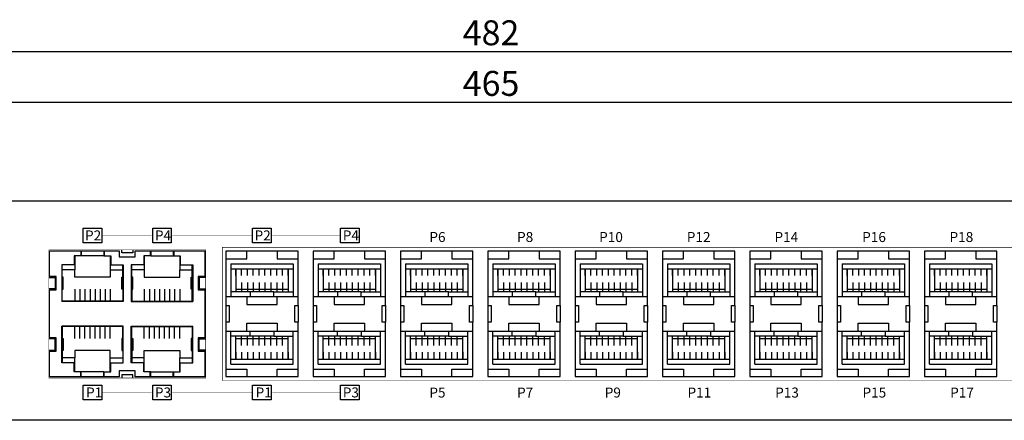
# Model space of a CAD drawing. Units: millimetres. Extents: x 144 to 907, y 107 to 732.
# Drawn here: x 418 to 615, y 153 to 233 of the extents above; entities that cross this region are included whole.
import ezdxf

# ---------------------------------------------------------------- set-up
doc = ezdxf.new("R2010")
doc.units = ezdxf.units.MM
doc.layers.add('TEXT', color=7, linetype='Continuous')
doc.layers.add('치수', color=1, linetype='Continuous')
doc.styles.get("Standard").update_dxf_attribs({"font": 'txt', "height": 5})
doc.styles.add('TEXT1', font='H2GTRM.TTF', dxfattribs={"height": 1.5})
doc.dimstyles.new('치수', dxfattribs={"dimtxt": 2.5, "dimasz": 2.5, "dimexe": 1.25, "dimexo": 0.625, "dimtad": 1, "dimdec": 1, "dimtxsty": 'Standard', "dimcen": 2.5, "dimclrd": 256, "dimclre": 256, "dimclrt": 256, "dimadec": 0, "dimazin": 0, "dimtfac": 1, "dimtmove": 0, "dimatfit": 3, "dimfxl": 0, "dimarcsym": 0})

# ---------------------------------------------------------------- blocks, each defined once
blk = doc.blocks.new('*D123')
at = {"layer": 'Defpoints', "color": 0}
for p in [(744.51, 216.45), (279.51, 193.53), (744.51, 193.53)]:
    blk.add_point(p, dxfattribs=at)
at = {"layer": '치수', "lineweight": -3}
for p, q in [((279.51, 194.16), (279.51, 217.7)), ((744.51, 194.16), (744.51, 217.7)), ((284.51, 216.45), (739.51, 216.45))]:
    blk.add_line(p, q, dxfattribs=at)
at = {"layer": '치수'}
for points in [[(284.51, 217.28), (284.51, 215.62), (279.51, 216.45)], [(739.51, 215.62), (739.51, 217.28), (744.51, 216.45)]]:
    blk.add_solid(points, dxfattribs=at)
at = {"layer": '치수', "insert": (512.01, 219.58), "char_height": 5, "attachment_point": 5}
blk.add_mtext('465', dxfattribs=at)
blk = doc.blocks.new('*D145')
at = {"layer": 'Defpoints', "color": 0}
for p in [(753.01, 226.6), (271.01, 196.66), (753.01, 196.66)]:
    blk.add_point(p, dxfattribs=at)
at = {"layer": '치수', "lineweight": -3}
for p, q in [((271.01, 197.28), (271.01, 227.85)), ((753.01, 197.28), (753.01, 227.85)), ((276.01, 226.6), (748.01, 226.6))]:
    blk.add_line(p, q, dxfattribs=at)
at = {"layer": '치수'}
for points in [[(276.01, 227.44), (276.01, 225.77), (271.01, 226.6)], [(748.01, 225.77), (748.01, 227.44), (753.01, 226.6)]]:
    blk.add_solid(points, dxfattribs=at)
at = {"layer": '치수', "insert": (512.01, 229.73), "char_height": 5, "attachment_point": 5}
blk.add_mtext('482', dxfattribs=at)

msp = doc.modelspace()

# ---------------------------------------------------------------- linework, layer by layer
for p, q in [((429.89, 185.66), (428.49, 185.66)), ((428.49, 185.66), (428.49, 183.86)), ((428.59, 185.66), (428.59, 183.86)), ((429.79, 186.66), (429.79, 185.66)), ((429.89, 186.66), (429.89, 185.66)), ((434.39, 186.66), (434.39, 185.66)), ((434.39, 185.66), (435.79, 185.66)), ((435.69, 185.66), (435.69, 183.86)), ((435.79, 185.66), (435.79, 183.86)), ((443.83, 185.66), (442.43, 185.66)), ((442.43, 185.66), (442.43, 183.86)), ((442.53, 185.66), (442.53, 183.86)), ((443.83, 186.66), (443.83, 185.66)), ((448.33, 186.66), (448.33, 185.66)), ((448.33, 185.66), (449.73, 185.66)), ((448.43, 186.66), (448.43, 185.66)), ((449.63, 185.66), (449.63, 183.86)), ((449.73, 185.66), (449.73, 183.86)), ((428.59, 183.86), (425.97, 183.86)), ((435.69, 183.86), (438.31, 183.86)), ((442.53, 183.86), (439.91, 183.86)), ((449.63, 183.86), (452.25, 183.86)), ((428.59, 164.16), (425.97, 164.16)), ((428.49, 162.36), (428.49, 164.16)), ((428.59, 162.36), (428.59, 164.16)), ((435.69, 164.16), (438.31, 164.16)), ((435.69, 162.36), (435.69, 164.16)), ((435.79, 162.36), (435.79, 164.16)), ((442.53, 164.16), (439.91, 164.16)), ((442.43, 162.36), (442.43, 164.16)), ((442.53, 162.36), (442.53, 164.16)), ((449.63, 164.16), (452.25, 164.16)), ((449.63, 162.36), (449.63, 164.16)), ((449.73, 162.36), (449.73, 164.16)), ((429.89, 162.36), (428.49, 162.36)), ((429.79, 161.36), (429.79, 162.36)), ((429.89, 161.36), (429.89, 162.36)), ((434.39, 162.36), (435.79, 162.36)), ((434.39, 161.36), (434.39, 162.36)), ((443.83, 162.36), (442.43, 162.36)), ((443.83, 161.36), (443.83, 162.36)), ((448.33, 162.36), (449.73, 162.36)), ((448.33, 161.36), (448.33, 162.36)), ((448.43, 161.36), (448.43, 162.36))]:
    msp.add_line(p, q)
at = {"linetype": 'Continuous'}
msp.add_lwpolyline([(731.61, 152.66), (292.41, 152.66), (292.41, 196.66), (731.61, 196.66)], close=True, dxfattribs=at)
for points in [[(430.27, 191.18), (434, 191.18), (434, 188.28), (430.27, 188.28)], [(444.21, 191.18), (447.94, 191.18), (447.94, 188.28), (444.21, 188.28)], [(464.24, 191.18), (467.97, 191.18), (467.97, 188.28), (464.24, 188.28)], [(481.86, 191.18), (485.59, 191.18), (485.59, 188.28), (481.86, 188.28)], [(453.35, 181.49), (453.35, 178.83), (454.66, 178.83), (454.66, 174.01), (454.66, 169.19), (453.35, 169.19), (453.35, 166.53), (454.66, 166.53), (454.66, 161.36), (440.71, 161.36), (440.71, 162.56), (437.51, 162.56), (437.51, 161.36), (423.55, 161.36), (423.55, 166.53), (424.87, 166.53), (424.87, 169.19), (423.55, 169.19), (423.55, 174.01), (423.55, 178.83), (424.87, 178.83), (424.87, 181.49), (423.55, 181.49), (423.55, 186.66), (437.51, 186.66), (437.51, 185.46), (440.71, 185.46), (440.71, 186.66), (454.66, 186.66), (454.66, 181.49)], [(458.86, 186.57), (458.86, 175.66), (459.56, 175.66), (459.56, 172.36), (458.86, 172.36), (458.86, 161.45), (473.36, 161.45), (473.36, 172.36), (472.66, 172.36), (472.66, 175.66), (473.36, 175.66), (473.36, 186.57)], [(476.36, 186.57), (476.36, 175.66), (477.06, 175.66), (477.06, 172.36), (476.36, 172.36), (476.36, 161.45), (490.86, 161.45), (490.86, 172.36), (490.16, 172.36), (490.16, 175.66), (490.86, 175.66), (490.86, 186.57)], [(493.86, 186.57), (493.86, 175.66), (494.56, 175.66), (494.56, 172.36), (493.86, 172.36), (493.86, 161.45), (508.36, 161.45), (508.36, 172.36), (507.66, 172.36), (507.66, 175.66), (508.36, 175.66), (508.36, 186.57)], [(511.36, 186.57), (511.36, 175.66), (512.06, 175.66), (512.06, 172.36), (511.36, 172.36), (511.36, 161.45), (525.86, 161.45), (525.86, 172.36), (525.16, 172.36), (525.16, 175.66), (525.86, 175.66), (525.86, 186.57)], [(528.86, 186.57), (528.86, 175.66), (529.56, 175.66), (529.56, 172.36), (528.86, 172.36), (528.86, 161.45), (543.36, 161.45), (543.36, 172.36), (542.66, 172.36), (542.66, 175.66), (543.36, 175.66), (543.36, 186.57)], [(546.36, 186.57), (546.36, 175.66), (547.06, 175.66), (547.06, 172.36), (546.36, 172.36), (546.36, 161.45), (560.86, 161.45), (560.86, 172.36), (560.16, 172.36), (560.16, 175.66), (560.86, 175.66), (560.86, 186.57)], [(563.86, 186.57), (563.86, 175.66), (564.56, 175.66), (564.56, 172.36), (563.86, 172.36), (563.86, 161.45), (578.36, 161.45), (578.36, 172.36), (577.66, 172.36), (577.66, 175.66), (578.36, 175.66), (578.36, 186.57)], [(581.36, 186.57), (581.36, 175.66), (582.06, 175.66), (582.06, 172.36), (581.36, 172.36), (581.36, 161.45), (595.86, 161.45), (595.86, 172.36), (595.16, 172.36), (595.16, 175.66), (595.86, 175.66), (595.86, 186.57)], [(598.86, 186.57), (598.86, 175.66), (599.56, 175.66), (599.56, 172.36), (598.86, 172.36), (598.86, 161.45), (613.36, 161.45), (613.36, 172.36), (612.66, 172.36), (612.66, 175.66), (613.36, 175.66), (613.36, 186.57)], [(430.27, 159.69), (434, 159.69), (434, 156.78), (430.27, 156.78)], [(444.21, 159.69), (447.94, 159.69), (447.94, 156.78), (444.21, 156.78)], [(464.24, 159.69), (467.97, 159.69), (467.97, 156.78), (464.24, 156.78)], [(481.86, 159.69), (485.59, 159.69), (485.59, 156.78), (481.86, 156.78)]]:
    msp.add_lwpolyline(points, close=True)
for points, format in [([(434.2, 189.73, 0.1, 0.1, 0), (444.01, 189.73, 0, 0, 0)], "xyseb"), ([(448.14, 189.73, 0.1, 0.1, 0), (464.04, 189.73, 0, 0, 0)], "xyseb"), ([(426.07, 181.39, -1), (426.07, 181.49), (426.07, 183.86)], "xyb"), ([(438.21, 181.39, 1), (438.21, 181.49), (438.21, 183.86)], "xyb"), ([(440.01, 181.39, -1), (440.01, 181.49), (440.01, 183.86)], "xyb"), ([(452.15, 181.39, 1), (452.15, 181.49), (452.15, 183.86)], "xyb"), ([(438.21, 178.93, -1), (438.21, 178.83), (438.21, 176.57), (432.14, 176.57), (426.07, 176.57), (426.07, 178.83, -1), (426.07, 178.93)], "xyb"), ([(440.01, 178.93, 1), (440.01, 178.83), (440.01, 176.57), (446.08, 176.57), (452.15, 176.57), (452.15, 178.83, 1), (452.15, 178.93)], "xyb"), ([(438.21, 169.09, 1), (438.21, 169.19), (438.21, 171.45), (432.14, 171.45), (426.07, 171.45), (426.07, 169.19, 1), (426.07, 169.09)], "xyb"), ([(440.01, 169.09, -1), (440.01, 169.19), (440.01, 171.45), (446.08, 171.45), (452.15, 171.45), (452.15, 169.19, -1), (452.15, 169.09)], "xyb"), ([(426.07, 166.63, 1), (426.07, 166.53), (426.07, 164.16)], "xyb"), ([(438.21, 166.63, -1), (438.21, 166.53), (438.21, 164.16)], "xyb"), ([(440.01, 166.63, 1), (440.01, 166.53), (440.01, 164.16)], "xyb"), ([(452.15, 166.63, -1), (452.15, 166.53), (452.15, 164.16)], "xyb"), ([(434.2, 158.23, 0.1, 0.1, 0), (444.01, 158.23, 0, 0, 0)], "xyseb"), ([(448.14, 158.23, 0.1, 0.1, 0), (464.04, 158.23, 0, 0, 0)], "xyseb")]:
    msp.add_lwpolyline(points, format=format)
at = {"const_width": 0.1}
for points in [[(468.17, 189.73), (481.66, 189.73)], [(468.17, 158.23), (481.66, 158.23)]]:
    msp.add_lwpolyline(points, dxfattribs=at)
at = {"color": 2, "linetype": 'ByBlock', "const_width": 0.1}
for points in [[(423.41, 186.86), (423.41, 161.16), (454.81, 161.16), (454.81, 186.86)], [(701.56, 187.36), (701.56, 160.66), (458.16, 160.66), (458.16, 187.36)]]:
    msp.add_lwpolyline(points, close=True, dxfattribs=at)
for points in [[(434.39, 185.66), (429.89, 185.66)], [(434.49, 186.66), (434.49, 185.66)], [(437.51, 186.66), (437.51, 185.46)], [(440.21, 186.86), (440.21, 186.26), (438.01, 186.26), (438.01, 186.86)], [(443.73, 186.66), (443.73, 185.66)], [(443.83, 185.66), (448.33, 185.66)], [(458.86, 185.07), (463.06, 185.07), (463.06, 186.57)], [(469.16, 186.57), (469.16, 185.07), (473.36, 185.07)], [(476.36, 185.07), (480.56, 185.07), (480.56, 186.57)], [(486.66, 186.57), (486.66, 185.07), (490.86, 185.07)], [(493.86, 185.07), (498.06, 185.07), (498.06, 186.57)], [(504.16, 186.57), (504.16, 185.07), (508.36, 185.07)], [(511.36, 185.07), (515.56, 185.07), (515.56, 186.57)], [(521.66, 186.57), (521.66, 185.07), (525.86, 185.07)], [(528.86, 185.07), (533.06, 185.07), (533.06, 186.57)], [(539.16, 186.57), (539.16, 185.07), (543.36, 185.07)], [(546.36, 185.07), (550.56, 185.07), (550.56, 186.57)], [(556.66, 186.57), (556.66, 185.07), (560.86, 185.07)], [(563.86, 185.07), (568.06, 185.07), (568.06, 186.57)], [(574.16, 186.57), (574.16, 185.07), (578.36, 185.07)], [(581.36, 185.07), (585.56, 185.07), (585.56, 186.57)], [(591.66, 186.57), (591.66, 185.07), (595.86, 185.07)], [(598.86, 185.07), (603.06, 185.07), (603.06, 186.57)], [(609.16, 186.57), (609.16, 185.07), (613.36, 185.07)], [(425.97, 183.86), (425.97, 176.47)], [(428.59, 183.86), (428.59, 182.86), (426.07, 182.86)], [(438.31, 183.86), (438.31, 176.47), (432.14, 176.47)], [(435.69, 183.86), (435.69, 182.86), (438.21, 182.86)], [(439.91, 183.86), (439.91, 176.47), (446.08, 176.47)], [(442.53, 183.86), (442.53, 182.86), (440.01, 182.86)], [(449.63, 183.86), (449.63, 182.86), (452.15, 182.86)], [(452.25, 183.86), (452.25, 176.47)], [(459.86, 184.07), (472.36, 184.07)], [(459.86, 184.07), (459.86, 177.48)], [(472.36, 184.07), (472.36, 177.48)], [(477.36, 184.07), (489.86, 184.07)], [(477.36, 184.07), (477.36, 177.48)], [(489.86, 184.07), (489.86, 177.48)], [(494.86, 184.07), (507.36, 184.07)], [(494.86, 184.07), (494.86, 177.48)], [(507.36, 184.07), (507.36, 177.48)], [(512.36, 184.07), (524.86, 184.07)], [(512.36, 184.07), (512.36, 177.48)], [(524.86, 184.07), (524.86, 177.48)], [(529.86, 184.07), (542.36, 184.07)], [(529.86, 184.07), (529.86, 177.48)], [(542.36, 184.07), (542.36, 177.48)], [(547.36, 184.07), (559.86, 184.07)], [(547.36, 184.07), (547.36, 177.48)], [(559.86, 184.07), (559.86, 177.48)], [(564.86, 184.07), (577.36, 184.07)], [(564.86, 184.07), (564.86, 177.48)], [(577.36, 184.07), (577.36, 177.48)], [(582.36, 184.07), (594.86, 184.07)], [(582.36, 184.07), (582.36, 177.48)], [(594.86, 184.07), (594.86, 177.48)], [(599.86, 184.07), (612.36, 184.07)], [(599.86, 184.07), (599.86, 177.48)], [(612.36, 184.07), (612.36, 177.48)], [(435.69, 182.86), (435.69, 181.39), (428.59, 181.39), (428.59, 182.86)], [(442.53, 182.86), (442.53, 181.39), (449.63, 181.39), (449.63, 182.86)], [(459.86, 183.07), (472.36, 183.07)], [(460.86, 183.07), (460.86, 178.46)], [(460.86, 181.7), (460.86, 183.07)], [(462.03, 181.7), (462.03, 183.07)], [(463.2, 181.7), (463.2, 183.07)], [(464.37, 181.7), (464.37, 183.07)], [(465.54, 181.7), (465.54, 183.07)], [(466.71, 181.7), (466.71, 183.07)], [(467.88, 181.7), (467.88, 183.07)], [(469.05, 181.7), (469.05, 183.07)], [(470.22, 181.7), (470.22, 183.07)], [(471.36, 183.07), (471.36, 178.46)], [(471.36, 181.7), (471.36, 183.07)], [(477.36, 183.07), (489.86, 183.07)], [(478.36, 183.07), (478.36, 178.46)], [(478.36, 181.7), (478.36, 183.07)], [(479.53, 181.7), (479.53, 183.07)], [(480.7, 181.7), (480.7, 183.07)], [(481.87, 181.7), (481.87, 183.07)], [(483.04, 181.7), (483.04, 183.07)], [(484.21, 181.7), (484.21, 183.07)], [(485.38, 181.7), (485.38, 183.07)], [(486.55, 181.7), (486.55, 183.07)], [(487.72, 181.7), (487.72, 183.07)], [(488.86, 183.07), (488.86, 178.46)], [(488.86, 181.7), (488.86, 183.07)], [(494.86, 183.07), (507.36, 183.07)], [(495.86, 183.07), (495.86, 178.46)], [(495.86, 181.7), (495.86, 183.07)], [(497.03, 181.7), (497.03, 183.07)], [(498.2, 181.7), (498.2, 183.07)], [(499.37, 181.7), (499.37, 183.07)], [(500.54, 181.7), (500.54, 183.07)], [(501.71, 181.7), (501.71, 183.07)], [(502.88, 181.7), (502.88, 183.07)], [(504.05, 181.7), (504.05, 183.07)], [(505.22, 181.7), (505.22, 183.07)], [(506.36, 183.07), (506.36, 178.46)], [(506.36, 181.7), (506.36, 183.07)], [(512.36, 183.07), (524.86, 183.07)], [(513.36, 183.07), (513.36, 178.46)], [(513.36, 181.7), (513.36, 183.07)], [(514.53, 181.7), (514.53, 183.07)], [(515.7, 181.7), (515.7, 183.07)], [(516.87, 181.7), (516.87, 183.07)], [(518.04, 181.7), (518.04, 183.07)], [(519.21, 181.7), (519.21, 183.07)], [(520.38, 181.7), (520.38, 183.07)], [(521.55, 181.7), (521.55, 183.07)], [(522.72, 181.7), (522.72, 183.07)], [(523.86, 183.07), (523.86, 178.46)], [(523.86, 181.7), (523.86, 183.07)], [(529.86, 183.07), (542.36, 183.07)], [(530.86, 183.07), (530.86, 178.46)], [(530.86, 181.7), (530.86, 183.07)], [(532.03, 181.7), (532.03, 183.07)], [(533.2, 181.7), (533.2, 183.07)], [(534.37, 181.7), (534.37, 183.07)], [(535.54, 181.7), (535.54, 183.07)], [(536.71, 181.7), (536.71, 183.07)], [(537.88, 181.7), (537.88, 183.07)], [(539.05, 181.7), (539.05, 183.07)], [(540.22, 181.7), (540.22, 183.07)], [(541.36, 183.07), (541.36, 178.46)], [(541.36, 181.7), (541.36, 183.07)], [(547.36, 183.07), (559.86, 183.07)], [(548.36, 183.07), (548.36, 178.46)], [(548.36, 181.7), (548.36, 183.07)], [(549.53, 181.7), (549.53, 183.07)], [(550.7, 181.7), (550.7, 183.07)], [(551.87, 181.7), (551.87, 183.07)], [(553.04, 181.7), (553.04, 183.07)], [(554.21, 181.7), (554.21, 183.07)], [(555.38, 181.7), (555.38, 183.07)], [(556.55, 181.7), (556.55, 183.07)], [(557.72, 181.7), (557.72, 183.07)], [(558.86, 183.07), (558.86, 178.46)], [(558.86, 181.7), (558.86, 183.07)], [(564.86, 183.07), (577.36, 183.07)], [(565.86, 183.07), (565.86, 178.46)], [(565.86, 181.7), (565.86, 183.07)], [(567.03, 181.7), (567.03, 183.07)], [(568.2, 181.7), (568.2, 183.07)], [(569.37, 181.7), (569.37, 183.07)], [(570.54, 181.7), (570.54, 183.07)], [(571.71, 181.7), (571.71, 183.07)], [(572.88, 181.7), (572.88, 183.07)], [(574.05, 181.7), (574.05, 183.07)], [(575.22, 181.7), (575.22, 183.07)], [(576.36, 183.07), (576.36, 178.46)], [(576.36, 181.7), (576.36, 183.07)], [(582.36, 183.07), (594.86, 183.07)], [(583.36, 183.07), (583.36, 178.46)], [(583.36, 181.7), (583.36, 183.07)], [(584.53, 181.7), (584.53, 183.07)], [(585.7, 181.7), (585.7, 183.07)], [(586.87, 181.7), (586.87, 183.07)], [(588.04, 181.7), (588.04, 183.07)], [(589.21, 181.7), (589.21, 183.07)], [(590.38, 181.7), (590.38, 183.07)], [(591.55, 181.7), (591.55, 183.07)], [(592.72, 181.7), (592.72, 183.07)], [(593.86, 183.07), (593.86, 178.46)], [(593.86, 181.7), (593.86, 183.07)], [(599.86, 183.07), (612.36, 183.07)], [(600.86, 183.07), (600.86, 178.46)], [(600.86, 181.7), (600.86, 183.07)], [(602.03, 181.7), (602.03, 183.07)], [(603.2, 181.7), (603.2, 183.07)], [(604.37, 181.7), (604.37, 183.07)], [(605.54, 181.7), (605.54, 183.07)], [(606.71, 181.7), (606.71, 183.07)], [(607.88, 181.7), (607.88, 183.07)], [(609.05, 181.7), (609.05, 183.07)], [(610.22, 181.7), (610.22, 183.07)], [(611.36, 183.07), (611.36, 178.46)], [(611.36, 181.7), (611.36, 183.07)], [(423.41, 181.29), (424.67, 181.29), (424.67, 179.03), (423.41, 179.03)], [(426.07, 178.93), (426.27, 178.93), (426.27, 181.39), (426.07, 181.39)], [(426.07, 178.93), (426.07, 181.39)], [(438.21, 178.93), (438.01, 178.93), (438.01, 181.39), (438.21, 181.39)], [(438.21, 178.93), (438.21, 181.39)], [(438.21, 178.93), (438.21, 181.39)], [(440.01, 178.93), (440.21, 178.93), (440.21, 181.39), (440.01, 181.39)], [(440.01, 178.93), (440.01, 181.39)], [(440.01, 178.93), (440.01, 181.39)], [(452.15, 178.93), (451.95, 178.93), (451.95, 181.39), (452.15, 181.39)], [(452.15, 178.93), (452.15, 181.39)], [(454.81, 181.29), (453.55, 181.29), (453.55, 179.03), (454.81, 179.03)], [(460.86, 180.33), (460.86, 178.46)], [(462.03, 180.33), (462.03, 178.46)], [(463.2, 180.33), (463.2, 178.46)], [(464.37, 180.33), (464.37, 178.46)], [(465.54, 180.33), (465.54, 178.46)], [(466.71, 180.33), (466.71, 178.46)], [(467.88, 180.33), (467.88, 178.46)], [(469.05, 180.33), (469.05, 178.46)], [(470.22, 180.33), (470.22, 178.46)], [(471.36, 180.33), (471.36, 178.46)], [(478.36, 180.33), (478.36, 178.46)], [(479.53, 180.33), (479.53, 178.46)], [(480.7, 180.33), (480.7, 178.46)], [(481.87, 180.33), (481.87, 178.46)], [(483.04, 180.33), (483.04, 178.46)], [(484.21, 180.33), (484.21, 178.46)], [(485.38, 180.33), (485.38, 178.46)], [(486.55, 180.33), (486.55, 178.46)], [(487.72, 180.33), (487.72, 178.46)], [(488.86, 180.33), (488.86, 178.46)], [(495.86, 180.33), (495.86, 178.46)], [(497.03, 180.33), (497.03, 178.46)], [(498.2, 180.33), (498.2, 178.46)], [(499.37, 180.33), (499.37, 178.46)], [(500.54, 180.33), (500.54, 178.46)], [(501.71, 180.33), (501.71, 178.46)], [(502.88, 180.33), (502.88, 178.46)], [(504.05, 180.33), (504.05, 178.46)], [(505.22, 180.33), (505.22, 178.46)], [(506.36, 180.33), (506.36, 178.46)], [(513.36, 180.33), (513.36, 178.46)], [(514.53, 180.33), (514.53, 178.46)], [(515.7, 180.33), (515.7, 178.46)], [(516.87, 180.33), (516.87, 178.46)], [(518.04, 180.33), (518.04, 178.46)], [(519.21, 180.33), (519.21, 178.46)], [(520.38, 180.33), (520.38, 178.46)], [(521.55, 180.33), (521.55, 178.46)], [(522.72, 180.33), (522.72, 178.46)], [(523.86, 180.33), (523.86, 178.46)], [(530.86, 180.33), (530.86, 178.46)], [(532.03, 180.33), (532.03, 178.46)], [(533.2, 180.33), (533.2, 178.46)], [(534.37, 180.33), (534.37, 178.46)], [(535.54, 180.33), (535.54, 178.46)], [(536.71, 180.33), (536.71, 178.46)], [(537.88, 180.33), (537.88, 178.46)], [(539.05, 180.33), (539.05, 178.46)], [(540.22, 180.33), (540.22, 178.46)], [(541.36, 180.33), (541.36, 178.46)], [(548.36, 180.33), (548.36, 178.46)], [(549.53, 180.33), (549.53, 178.46)], [(550.7, 180.33), (550.7, 178.46)], [(551.87, 180.33), (551.87, 178.46)], [(553.04, 180.33), (553.04, 178.46)], [(554.21, 180.33), (554.21, 178.46)], [(555.38, 180.33), (555.38, 178.46)], [(556.55, 180.33), (556.55, 178.46)], [(557.72, 180.33), (557.72, 178.46)], [(558.86, 180.33), (558.86, 178.46)], [(565.86, 180.33), (565.86, 178.46)], [(567.03, 180.33), (567.03, 178.46)], [(568.2, 180.33), (568.2, 178.46)], [(569.37, 180.33), (569.37, 178.46)], [(570.54, 180.33), (570.54, 178.46)], [(571.71, 180.33), (571.71, 178.46)], [(572.88, 180.33), (572.88, 178.46)], [(574.05, 180.33), (574.05, 178.46)], [(575.22, 180.33), (575.22, 178.46)], [(576.36, 180.33), (576.36, 178.46)], [(583.36, 180.33), (583.36, 178.46)], [(584.53, 180.33), (584.53, 178.46)], [(585.7, 180.33), (585.7, 178.46)], [(586.87, 180.33), (586.87, 178.46)], [(588.04, 180.33), (588.04, 178.46)], [(589.21, 180.33), (589.21, 178.46)], [(590.38, 180.33), (590.38, 178.46)], [(591.55, 180.33), (591.55, 178.46)], [(592.72, 180.33), (592.72, 178.46)], [(593.86, 180.33), (593.86, 178.46)], [(600.86, 180.33), (600.86, 178.46)], [(602.03, 180.33), (602.03, 178.46)], [(603.2, 180.33), (603.2, 178.46)], [(604.37, 180.33), (604.37, 178.46)], [(605.54, 180.33), (605.54, 178.46)], [(606.71, 180.33), (606.71, 178.46)], [(607.88, 180.33), (607.88, 178.46)], [(609.05, 180.33), (609.05, 178.46)], [(610.22, 180.33), (610.22, 178.46)], [(611.36, 180.33), (611.36, 178.46)], [(428.59, 178.93), (428.59, 176.57)], [(429.63, 178.93), (429.63, 176.57)], [(430.64, 178.93), (430.64, 176.57)], [(431.65, 178.93), (431.65, 176.57)], [(432.66, 178.93), (432.66, 176.57)], [(433.67, 178.93), (433.67, 176.57)], [(434.68, 178.93), (434.68, 176.57)], [(435.69, 178.93), (435.69, 176.57)], [(442.53, 178.93), (442.53, 176.57)], [(443.54, 178.93), (443.54, 176.57)], [(444.55, 178.93), (444.55, 176.57)], [(445.56, 178.93), (445.56, 176.57)], [(446.57, 178.93), (446.57, 176.57)], [(447.58, 178.93), (447.58, 176.57)], [(448.59, 178.93), (448.59, 176.57)], [(449.63, 178.93), (449.63, 176.57)], [(463.71, 178.46), (459.86, 178.46)], [(460.86, 178.96), (471.36, 178.96)], [(463.71, 177.48), (468.51, 177.48), (468.51, 178.46), (463.71, 178.46), (463.71, 177.48)], [(468.51, 178.46), (472.36, 178.46)], [(481.21, 178.46), (477.36, 178.46)], [(478.36, 178.96), (488.86, 178.96)], [(481.21, 177.48), (486.01, 177.48), (486.01, 178.46), (481.21, 178.46), (481.21, 177.48)], [(486.01, 178.46), (489.86, 178.46)], [(498.71, 178.46), (494.86, 178.46)], [(495.86, 178.96), (506.36, 178.96)], [(498.71, 177.48), (503.51, 177.48), (503.51, 178.46), (498.71, 178.46), (498.71, 177.48)], [(503.51, 178.46), (507.36, 178.46)], [(516.21, 178.46), (512.36, 178.46)], [(513.36, 178.96), (523.86, 178.96)], [(516.21, 177.48), (521.01, 177.48), (521.01, 178.46), (516.21, 178.46), (516.21, 177.48)], [(521.01, 178.46), (524.86, 178.46)], [(533.71, 178.46), (529.86, 178.46)], [(530.86, 178.96), (541.36, 178.96)], [(533.71, 177.48), (538.51, 177.48), (538.51, 178.46), (533.71, 178.46), (533.71, 177.48)], [(538.51, 178.46), (542.36, 178.46)], [(551.21, 178.46), (547.36, 178.46)], [(548.36, 178.96), (558.86, 178.96)], [(551.21, 177.48), (556.01, 177.48), (556.01, 178.46), (551.21, 178.46), (551.21, 177.48)], [(556.01, 178.46), (559.86, 178.46)], [(568.71, 178.46), (564.86, 178.46)], [(565.86, 178.96), (576.36, 178.96)], [(568.71, 177.48), (573.51, 177.48), (573.51, 178.46), (568.71, 178.46), (568.71, 177.48)], [(573.51, 178.46), (577.36, 178.46)], [(586.21, 178.46), (582.36, 178.46)], [(583.36, 178.96), (593.86, 178.96)], [(586.21, 177.48), (591.01, 177.48), (591.01, 178.46), (586.21, 178.46), (586.21, 177.48)], [(591.01, 178.46), (594.86, 178.46)], [(603.71, 178.46), (599.86, 178.46)], [(600.86, 178.96), (611.36, 178.96)], [(603.71, 177.48), (608.51, 177.48), (608.51, 178.46), (603.71, 178.46), (603.71, 177.48)], [(608.51, 178.46), (612.36, 178.46)], [(432.14, 176.47), (425.97, 176.47)], [(446.08, 176.47), (452.25, 176.47)], [(458.86, 177.48), (463.06, 177.48), (463.06, 175.86), (469.16, 175.86), (469.16, 177.48), (473.36, 177.48)], [(458.86, 175.66), (458.86, 172.36)], [(463.06, 177.48), (469.16, 177.48)], [(473.36, 175.66), (473.36, 172.36)], [(476.36, 177.48), (480.56, 177.48), (480.56, 175.86), (486.66, 175.86), (486.66, 177.48), (490.86, 177.48)], [(476.36, 175.66), (476.36, 172.36)], [(480.56, 177.48), (486.66, 177.48)], [(490.86, 175.66), (490.86, 172.36)], [(493.86, 177.48), (498.06, 177.48), (498.06, 175.86), (504.16, 175.86), (504.16, 177.48), (508.36, 177.48)], [(493.86, 175.66), (493.86, 172.36)], [(498.06, 177.48), (504.16, 177.48)], [(508.36, 175.66), (508.36, 172.36)], [(511.36, 177.48), (515.56, 177.48), (515.56, 175.86), (521.66, 175.86), (521.66, 177.48), (525.86, 177.48)], [(511.36, 175.66), (511.36, 172.36)], [(515.56, 177.48), (521.66, 177.48)], [(525.86, 175.66), (525.86, 172.36)], [(528.86, 177.48), (533.06, 177.48), (533.06, 175.86), (539.16, 175.86), (539.16, 177.48), (543.36, 177.48)], [(528.86, 175.66), (528.86, 172.36)], [(533.06, 177.48), (539.16, 177.48)], [(543.36, 175.66), (543.36, 172.36)], [(546.36, 177.48), (550.56, 177.48), (550.56, 175.86), (556.66, 175.86), (556.66, 177.48), (560.86, 177.48)], [(546.36, 175.66), (546.36, 172.36)], [(550.56, 177.48), (556.66, 177.48)], [(560.86, 175.66), (560.86, 172.36)], [(563.86, 177.48), (568.06, 177.48), (568.06, 175.86), (574.16, 175.86), (574.16, 177.48), (578.36, 177.48)], [(563.86, 175.66), (563.86, 172.36)], [(568.06, 177.48), (574.16, 177.48)], [(578.36, 175.66), (578.36, 172.36)], [(581.36, 177.48), (585.56, 177.48), (585.56, 175.86), (591.66, 175.86), (591.66, 177.48), (595.86, 177.48)], [(581.36, 175.66), (581.36, 172.36)], [(585.56, 177.48), (591.66, 177.48)], [(595.86, 175.66), (595.86, 172.36)], [(598.86, 177.48), (603.06, 177.48), (603.06, 175.86), (609.16, 175.86), (609.16, 177.48), (613.36, 177.48)], [(598.86, 175.66), (598.86, 172.36)], [(603.06, 177.48), (609.16, 177.48)], [(613.36, 175.66), (613.36, 172.36)], [(458.86, 170.53), (463.06, 170.53), (463.06, 172.16), (469.16, 172.16), (469.16, 170.53), (473.36, 170.53)], [(458.86, 170.53), (463.06, 170.53), (463.06, 172.16), (469.16, 172.16), (469.16, 170.53), (473.36, 170.53)], [(476.36, 170.53), (480.56, 170.53), (480.56, 172.16), (486.66, 172.16), (486.66, 170.53), (490.86, 170.53)], [(476.36, 170.53), (480.56, 170.53), (480.56, 172.16), (486.66, 172.16), (486.66, 170.53), (490.86, 170.53)], [(493.86, 170.53), (498.06, 170.53), (498.06, 172.16), (504.16, 172.16), (504.16, 170.53), (508.36, 170.53)], [(493.86, 170.53), (498.06, 170.53), (498.06, 172.16), (504.16, 172.16), (504.16, 170.53), (508.36, 170.53)], [(511.36, 170.53), (515.56, 170.53), (515.56, 172.16), (521.66, 172.16), (521.66, 170.53), (525.86, 170.53)], [(511.36, 170.53), (515.56, 170.53), (515.56, 172.16), (521.66, 172.16), (521.66, 170.53), (525.86, 170.53)], [(528.86, 170.53), (533.06, 170.53), (533.06, 172.16), (539.16, 172.16), (539.16, 170.53), (543.36, 170.53)], [(528.86, 170.53), (533.06, 170.53), (533.06, 172.16), (539.16, 172.16), (539.16, 170.53), (543.36, 170.53)], [(546.36, 170.53), (550.56, 170.53), (550.56, 172.16), (556.66, 172.16), (556.66, 170.53), (560.86, 170.53)], [(546.36, 170.53), (550.56, 170.53), (550.56, 172.16), (556.66, 172.16), (556.66, 170.53), (560.86, 170.53)], [(563.86, 170.53), (568.06, 170.53), (568.06, 172.16), (574.16, 172.16), (574.16, 170.53), (578.36, 170.53)], [(563.86, 170.53), (568.06, 170.53), (568.06, 172.16), (574.16, 172.16), (574.16, 170.53), (578.36, 170.53)], [(581.36, 170.53), (585.56, 170.53), (585.56, 172.16), (591.66, 172.16), (591.66, 170.53), (595.86, 170.53)], [(581.36, 170.53), (585.56, 170.53), (585.56, 172.16), (591.66, 172.16), (591.66, 170.53), (595.86, 170.53)], [(598.86, 170.53), (603.06, 170.53), (603.06, 172.16), (609.16, 172.16), (609.16, 170.53), (613.36, 170.53)], [(598.86, 170.53), (603.06, 170.53), (603.06, 172.16), (609.16, 172.16), (609.16, 170.53), (613.36, 170.53)], [(432.14, 171.55), (425.97, 171.55)], [(425.97, 164.16), (425.97, 171.55)], [(428.59, 169.09), (428.59, 171.45)], [(429.63, 169.09), (429.63, 171.45)], [(430.64, 169.09), (430.64, 171.45)], [(431.65, 169.09), (431.65, 171.45)], [(438.31, 164.16), (438.31, 171.55), (432.14, 171.55)], [(432.66, 169.09), (432.66, 171.45)], [(433.67, 169.09), (433.67, 171.45)], [(434.68, 169.09), (434.68, 171.45)], [(435.69, 169.09), (435.69, 171.45)], [(439.91, 164.16), (439.91, 171.55), (446.08, 171.55)], [(442.53, 169.09), (442.53, 171.45)], [(443.54, 169.09), (443.54, 171.45)], [(444.55, 169.09), (444.55, 171.45)], [(445.56, 169.09), (445.56, 171.45)], [(446.08, 171.55), (452.25, 171.55)], [(446.57, 169.09), (446.57, 171.45)], [(447.58, 169.09), (447.58, 171.45)], [(448.59, 169.09), (448.59, 171.45)], [(449.63, 169.09), (449.63, 171.45)], [(452.25, 164.16), (452.25, 171.55)], [(459.86, 163.95), (459.86, 170.53)], [(463.06, 170.53), (469.16, 170.53)], [(463.71, 170.53), (468.51, 170.53), (468.51, 169.55), (463.71, 169.55), (463.71, 170.53)], [(463.71, 170.53), (468.51, 170.53), (468.51, 169.55), (463.71, 169.55), (463.71, 170.53)], [(472.36, 163.95), (472.36, 170.53)], [(477.36, 163.95), (477.36, 170.53)], [(480.56, 170.53), (486.66, 170.53)], [(481.21, 170.53), (486.01, 170.53), (486.01, 169.55), (481.21, 169.55), (481.21, 170.53)], [(481.21, 170.53), (486.01, 170.53), (486.01, 169.55), (481.21, 169.55), (481.21, 170.53)], [(489.86, 163.95), (489.86, 170.53)], [(494.86, 163.95), (494.86, 170.53)], [(498.06, 170.53), (504.16, 170.53)], [(498.71, 170.53), (503.51, 170.53), (503.51, 169.55), (498.71, 169.55), (498.71, 170.53)], [(498.71, 170.53), (503.51, 170.53), (503.51, 169.55), (498.71, 169.55), (498.71, 170.53)], [(507.36, 163.95), (507.36, 170.53)], [(512.36, 163.95), (512.36, 170.53)], [(515.56, 170.53), (521.66, 170.53)], [(516.21, 170.53), (521.01, 170.53), (521.01, 169.55), (516.21, 169.55), (516.21, 170.53)], [(516.21, 170.53), (521.01, 170.53), (521.01, 169.55), (516.21, 169.55), (516.21, 170.53)], [(524.86, 163.95), (524.86, 170.53)], [(529.86, 163.95), (529.86, 170.53)], [(533.06, 170.53), (539.16, 170.53)], [(533.71, 170.53), (538.51, 170.53), (538.51, 169.55), (533.71, 169.55), (533.71, 170.53)], [(533.71, 170.53), (538.51, 170.53), (538.51, 169.55), (533.71, 169.55), (533.71, 170.53)], [(542.36, 163.95), (542.36, 170.53)], [(547.36, 163.95), (547.36, 170.53)], [(550.56, 170.53), (556.66, 170.53)], [(551.21, 170.53), (556.01, 170.53), (556.01, 169.55), (551.21, 169.55), (551.21, 170.53)], [(551.21, 170.53), (556.01, 170.53), (556.01, 169.55), (551.21, 169.55), (551.21, 170.53)], [(559.86, 163.95), (559.86, 170.53)], [(564.86, 163.95), (564.86, 170.53)], [(568.06, 170.53), (574.16, 170.53)], [(568.71, 170.53), (573.51, 170.53), (573.51, 169.55), (568.71, 169.55), (568.71, 170.53)], [(568.71, 170.53), (573.51, 170.53), (573.51, 169.55), (568.71, 169.55), (568.71, 170.53)], [(577.36, 163.95), (577.36, 170.53)], [(582.36, 163.95), (582.36, 170.53)], [(585.56, 170.53), (591.66, 170.53)], [(586.21, 170.53), (591.01, 170.53), (591.01, 169.55), (586.21, 169.55), (586.21, 170.53)], [(586.21, 170.53), (591.01, 170.53), (591.01, 169.55), (586.21, 169.55), (586.21, 170.53)], [(594.86, 163.95), (594.86, 170.53)], [(599.86, 163.95), (599.86, 170.53)], [(603.06, 170.53), (609.16, 170.53)], [(603.71, 170.53), (608.51, 170.53), (608.51, 169.55), (603.71, 169.55), (603.71, 170.53)], [(603.71, 170.53), (608.51, 170.53), (608.51, 169.55), (603.71, 169.55), (603.71, 170.53)], [(612.36, 163.95), (612.36, 170.53)], [(423.41, 166.73), (424.67, 166.73), (424.67, 168.99), (423.41, 168.99)], [(426.07, 169.09), (426.27, 169.09), (426.27, 166.63), (426.07, 166.63)], [(426.07, 169.09), (426.07, 166.63)], [(438.21, 169.09), (438.01, 169.09), (438.01, 166.63), (438.21, 166.63)], [(438.21, 169.09), (438.21, 166.63)], [(438.21, 169.09), (438.21, 166.63)], [(440.01, 169.09), (440.21, 169.09), (440.21, 166.63), (440.01, 166.63)], [(440.01, 169.09), (440.01, 166.63)], [(440.01, 169.09), (440.01, 166.63)], [(452.15, 169.09), (451.95, 169.09), (451.95, 166.63), (452.15, 166.63)], [(452.15, 169.09), (452.15, 166.63)], [(454.81, 166.73), (453.55, 166.73), (453.55, 168.99), (454.81, 168.99)], [(463.71, 169.55), (459.86, 169.55)], [(460.86, 164.95), (460.86, 169.55)], [(460.86, 167.68), (460.86, 169.55)], [(460.86, 169.05), (471.36, 169.05)], [(462.03, 167.68), (462.03, 169.55)], [(463.2, 167.68), (463.2, 169.55)], [(464.37, 167.68), (464.37, 169.55)], [(465.54, 167.68), (465.54, 169.55)], [(466.71, 167.68), (466.71, 169.55)], [(467.88, 167.68), (467.88, 169.55)], [(468.51, 169.55), (472.36, 169.55)], [(469.05, 167.68), (469.05, 169.55)], [(470.22, 167.68), (470.22, 169.55)], [(471.36, 164.95), (471.36, 169.55)], [(471.36, 167.68), (471.36, 169.55)], [(481.21, 169.55), (477.36, 169.55)], [(478.36, 164.95), (478.36, 169.55)], [(478.36, 167.68), (478.36, 169.55)], [(478.36, 169.05), (488.86, 169.05)], [(479.53, 167.68), (479.53, 169.55)], [(480.7, 167.68), (480.7, 169.55)], [(481.87, 167.68), (481.87, 169.55)], [(483.04, 167.68), (483.04, 169.55)], [(484.21, 167.68), (484.21, 169.55)], [(485.38, 167.68), (485.38, 169.55)], [(486.01, 169.55), (489.86, 169.55)], [(486.55, 167.68), (486.55, 169.55)], [(487.72, 167.68), (487.72, 169.55)], [(488.86, 164.95), (488.86, 169.55)], [(488.86, 167.68), (488.86, 169.55)], [(498.71, 169.55), (494.86, 169.55)], [(495.86, 164.95), (495.86, 169.55)], [(495.86, 167.68), (495.86, 169.55)], [(495.86, 169.05), (506.36, 169.05)], [(497.03, 167.68), (497.03, 169.55)], [(498.2, 167.68), (498.2, 169.55)], [(499.37, 167.68), (499.37, 169.55)], [(500.54, 167.68), (500.54, 169.55)], [(501.71, 167.68), (501.71, 169.55)], [(502.88, 167.68), (502.88, 169.55)], [(503.51, 169.55), (507.36, 169.55)], [(504.05, 167.68), (504.05, 169.55)], [(505.22, 167.68), (505.22, 169.55)], [(506.36, 164.95), (506.36, 169.55)], [(506.36, 167.68), (506.36, 169.55)], [(516.21, 169.55), (512.36, 169.55)], [(513.36, 164.95), (513.36, 169.55)], [(513.36, 167.68), (513.36, 169.55)], [(513.36, 169.05), (523.86, 169.05)], [(514.53, 167.68), (514.53, 169.55)], [(515.7, 167.68), (515.7, 169.55)], [(516.87, 167.68), (516.87, 169.55)], [(518.04, 167.68), (518.04, 169.55)], [(519.21, 167.68), (519.21, 169.55)], [(520.38, 167.68), (520.38, 169.55)], [(521.01, 169.55), (524.86, 169.55)], [(521.55, 167.68), (521.55, 169.55)], [(522.72, 167.68), (522.72, 169.55)], [(523.86, 164.95), (523.86, 169.55)], [(523.86, 167.68), (523.86, 169.55)], [(533.71, 169.55), (529.86, 169.55)], [(530.86, 164.95), (530.86, 169.55)], [(530.86, 167.68), (530.86, 169.55)], [(530.86, 169.05), (541.36, 169.05)], [(532.03, 167.68), (532.03, 169.55)], [(533.2, 167.68), (533.2, 169.55)], [(534.37, 167.68), (534.37, 169.55)], [(535.54, 167.68), (535.54, 169.55)], [(536.71, 167.68), (536.71, 169.55)], [(537.88, 167.68), (537.88, 169.55)], [(538.51, 169.55), (542.36, 169.55)], [(539.05, 167.68), (539.05, 169.55)], [(540.22, 167.68), (540.22, 169.55)], [(541.36, 164.95), (541.36, 169.55)], [(541.36, 167.68), (541.36, 169.55)], [(551.21, 169.55), (547.36, 169.55)], [(548.36, 164.95), (548.36, 169.55)], [(548.36, 167.68), (548.36, 169.55)], [(548.36, 169.05), (558.86, 169.05)], [(549.53, 167.68), (549.53, 169.55)], [(550.7, 167.68), (550.7, 169.55)], [(551.87, 167.68), (551.87, 169.55)], [(553.04, 167.68), (553.04, 169.55)], [(554.21, 167.68), (554.21, 169.55)], [(555.38, 167.68), (555.38, 169.55)], [(556.01, 169.55), (559.86, 169.55)], [(556.55, 167.68), (556.55, 169.55)], [(557.72, 167.68), (557.72, 169.55)], [(558.86, 164.95), (558.86, 169.55)], [(558.86, 167.68), (558.86, 169.55)], [(568.71, 169.55), (564.86, 169.55)], [(565.86, 164.95), (565.86, 169.55)], [(565.86, 167.68), (565.86, 169.55)], [(565.86, 169.05), (576.36, 169.05)], [(567.03, 167.68), (567.03, 169.55)], [(568.2, 167.68), (568.2, 169.55)], [(569.37, 167.68), (569.37, 169.55)], [(570.54, 167.68), (570.54, 169.55)], [(571.71, 167.68), (571.71, 169.55)], [(572.88, 167.68), (572.88, 169.55)], [(573.51, 169.55), (577.36, 169.55)], [(574.05, 167.68), (574.05, 169.55)], [(575.22, 167.68), (575.22, 169.55)], [(576.36, 164.95), (576.36, 169.55)], [(576.36, 167.68), (576.36, 169.55)], [(586.21, 169.55), (582.36, 169.55)], [(583.36, 164.95), (583.36, 169.55)], [(583.36, 167.68), (583.36, 169.55)], [(583.36, 169.05), (593.86, 169.05)], [(584.53, 167.68), (584.53, 169.55)], [(585.7, 167.68), (585.7, 169.55)], [(586.87, 167.68), (586.87, 169.55)], [(588.04, 167.68), (588.04, 169.55)], [(589.21, 167.68), (589.21, 169.55)], [(590.38, 167.68), (590.38, 169.55)], [(591.01, 169.55), (594.86, 169.55)], [(591.55, 167.68), (591.55, 169.55)], [(592.72, 167.68), (592.72, 169.55)], [(593.86, 164.95), (593.86, 169.55)], [(593.86, 167.68), (593.86, 169.55)], [(603.71, 169.55), (599.86, 169.55)], [(600.86, 164.95), (600.86, 169.55)], [(600.86, 167.68), (600.86, 169.55)], [(600.86, 169.05), (611.36, 169.05)], [(602.03, 167.68), (602.03, 169.55)], [(603.2, 167.68), (603.2, 169.55)], [(604.37, 167.68), (604.37, 169.55)], [(605.54, 167.68), (605.54, 169.55)], [(606.71, 167.68), (606.71, 169.55)], [(607.88, 167.68), (607.88, 169.55)], [(608.51, 169.55), (612.36, 169.55)], [(609.05, 167.68), (609.05, 169.55)], [(610.22, 167.68), (610.22, 169.55)], [(611.36, 164.95), (611.36, 169.55)], [(611.36, 167.68), (611.36, 169.55)], [(435.69, 165.16), (435.69, 166.63), (428.59, 166.63), (428.59, 165.16)], [(442.53, 165.16), (442.53, 166.63), (449.63, 166.63), (449.63, 165.16)], [(452.15, 166.53), (452.15, 166.53)], [(460.86, 166.31), (460.86, 164.95)], [(462.03, 166.31), (462.03, 164.95)], [(463.2, 166.31), (463.2, 164.95)], [(464.37, 166.31), (464.37, 164.95)], [(465.54, 166.31), (465.54, 164.95)], [(466.71, 166.31), (466.71, 164.95)], [(467.88, 166.31), (467.88, 164.95)], [(469.05, 166.31), (469.05, 164.95)], [(470.22, 166.31), (470.22, 164.95)], [(471.36, 166.31), (471.36, 164.95)], [(478.36, 166.31), (478.36, 164.95)], [(479.53, 166.31), (479.53, 164.95)], [(480.7, 166.31), (480.7, 164.95)], [(481.87, 166.31), (481.87, 164.95)], [(483.04, 166.31), (483.04, 164.95)], [(484.21, 166.31), (484.21, 164.95)], [(485.38, 166.31), (485.38, 164.95)], [(486.55, 166.31), (486.55, 164.95)], [(487.72, 166.31), (487.72, 164.95)], [(488.86, 166.31), (488.86, 164.95)], [(495.86, 166.31), (495.86, 164.95)], [(497.03, 166.31), (497.03, 164.95)], [(498.2, 166.31), (498.2, 164.95)], [(499.37, 166.31), (499.37, 164.95)], [(500.54, 166.31), (500.54, 164.95)], [(501.71, 166.31), (501.71, 164.95)], [(502.88, 166.31), (502.88, 164.95)], [(504.05, 166.31), (504.05, 164.95)], [(505.22, 166.31), (505.22, 164.95)], [(506.36, 166.31), (506.36, 164.95)], [(513.36, 166.31), (513.36, 164.95)], [(514.53, 166.31), (514.53, 164.95)], [(515.7, 166.31), (515.7, 164.95)], [(516.87, 166.31), (516.87, 164.95)], [(518.04, 166.31), (518.04, 164.95)], [(519.21, 166.31), (519.21, 164.95)], [(520.38, 166.31), (520.38, 164.95)], [(521.55, 166.31), (521.55, 164.95)], [(522.72, 166.31), (522.72, 164.95)], [(523.86, 166.31), (523.86, 164.95)], [(530.86, 166.31), (530.86, 164.95)], [(532.03, 166.31), (532.03, 164.95)], [(533.2, 166.31), (533.2, 164.95)], [(534.37, 166.31), (534.37, 164.95)], [(535.54, 166.31), (535.54, 164.95)], [(536.71, 166.31), (536.71, 164.95)], [(537.88, 166.31), (537.88, 164.95)], [(539.05, 166.31), (539.05, 164.95)], [(540.22, 166.31), (540.22, 164.95)], [(541.36, 166.31), (541.36, 164.95)], [(548.36, 166.31), (548.36, 164.95)], [(549.53, 166.31), (549.53, 164.95)], [(550.7, 166.31), (550.7, 164.95)], [(551.87, 166.31), (551.87, 164.95)], [(553.04, 166.31), (553.04, 164.95)], [(554.21, 166.31), (554.21, 164.95)], [(555.38, 166.31), (555.38, 164.95)], [(556.55, 166.31), (556.55, 164.95)], [(557.72, 166.31), (557.72, 164.95)], [(558.86, 166.31), (558.86, 164.95)], [(565.86, 166.31), (565.86, 164.95)], [(567.03, 166.31), (567.03, 164.95)], [(568.2, 166.31), (568.2, 164.95)], [(569.37, 166.31), (569.37, 164.95)], [(570.54, 166.31), (570.54, 164.95)], [(571.71, 166.31), (571.71, 164.95)], [(572.88, 166.31), (572.88, 164.95)], [(574.05, 166.31), (574.05, 164.95)], [(575.22, 166.31), (575.22, 164.95)], [(576.36, 166.31), (576.36, 164.95)], [(583.36, 166.31), (583.36, 164.95)], [(584.53, 166.31), (584.53, 164.95)], [(585.7, 166.31), (585.7, 164.95)], [(586.87, 166.31), (586.87, 164.95)], [(588.04, 166.31), (588.04, 164.95)], [(589.21, 166.31), (589.21, 164.95)], [(590.38, 166.31), (590.38, 164.95)], [(591.55, 166.31), (591.55, 164.95)], [(592.72, 166.31), (592.72, 164.95)], [(593.86, 166.31), (593.86, 164.95)], [(600.86, 166.31), (600.86, 164.95)], [(602.03, 166.31), (602.03, 164.95)], [(603.2, 166.31), (603.2, 164.95)], [(604.37, 166.31), (604.37, 164.95)], [(605.54, 166.31), (605.54, 164.95)], [(606.71, 166.31), (606.71, 164.95)], [(607.88, 166.31), (607.88, 164.95)], [(609.05, 166.31), (609.05, 164.95)], [(610.22, 166.31), (610.22, 164.95)], [(611.36, 166.31), (611.36, 164.95)], [(428.59, 164.16), (428.59, 165.16), (426.07, 165.16)], [(435.69, 164.16), (435.69, 165.16), (438.21, 165.16)], [(442.53, 164.16), (442.53, 165.16), (440.01, 165.16)], [(449.63, 164.16), (449.63, 165.16), (452.15, 165.16)], [(459.86, 164.95), (472.36, 164.95)], [(459.86, 163.95), (472.36, 163.95)], [(477.36, 164.95), (489.86, 164.95)], [(477.36, 163.95), (489.86, 163.95)], [(494.86, 164.95), (507.36, 164.95)], [(494.86, 163.95), (507.36, 163.95)], [(512.36, 164.95), (524.86, 164.95)], [(512.36, 163.95), (524.86, 163.95)], [(529.86, 164.95), (542.36, 164.95)], [(529.86, 163.95), (542.36, 163.95)], [(547.36, 164.95), (559.86, 164.95)], [(547.36, 163.95), (559.86, 163.95)], [(564.86, 164.95), (577.36, 164.95)], [(564.86, 163.95), (577.36, 163.95)], [(582.36, 164.95), (594.86, 164.95)], [(582.36, 163.95), (594.86, 163.95)], [(599.86, 164.95), (612.36, 164.95)], [(599.86, 163.95), (612.36, 163.95)], [(434.39, 162.36), (429.89, 162.36)], [(434.49, 161.36), (434.49, 162.36)], [(443.73, 161.36), (443.73, 162.36)], [(443.83, 162.36), (448.33, 162.36)], [(458.86, 162.95), (463.06, 162.95), (463.06, 161.45)], [(469.16, 161.45), (469.16, 162.95), (473.36, 162.95)], [(476.36, 162.95), (480.56, 162.95), (480.56, 161.45)], [(486.66, 161.45), (486.66, 162.95), (490.86, 162.95)], [(493.86, 162.95), (498.06, 162.95), (498.06, 161.45)], [(504.16, 161.45), (504.16, 162.95), (508.36, 162.95)], [(511.36, 162.95), (515.56, 162.95), (515.56, 161.45)], [(521.66, 161.45), (521.66, 162.95), (525.86, 162.95)], [(528.86, 162.95), (533.06, 162.95), (533.06, 161.45)], [(539.16, 161.45), (539.16, 162.95), (543.36, 162.95)], [(546.36, 162.95), (550.56, 162.95), (550.56, 161.45)], [(556.66, 161.45), (556.66, 162.95), (560.86, 162.95)], [(563.86, 162.95), (568.06, 162.95), (568.06, 161.45)], [(574.16, 161.45), (574.16, 162.95), (578.36, 162.95)], [(581.36, 162.95), (585.56, 162.95), (585.56, 161.45)], [(591.66, 161.45), (591.66, 162.95), (595.86, 162.95)], [(598.86, 162.95), (603.06, 162.95), (603.06, 161.45)], [(609.16, 161.45), (609.16, 162.95), (613.36, 162.95)], [(440.21, 161.16), (440.21, 161.76), (438.01, 161.76), (438.01, 161.16)]]:
    msp.add_lwpolyline(points)

# ---------------------------------------------------------------- texts
at = {"layer": 'TEXT', "char_height": 2, "attachment_point": 1, "style": 'TEXT1'}
for s, insert, width in [('P2', (430.65, 190.74), 13.1447), ('P4', (444.65, 190.74), 13.1447), ('P2', (464.62, 190.74), 13.1447), ('P4', (482.3, 190.74), 13.1447), ('P6', (499.65, 190.42), 13.1447), ('P8', (517.22, 190.42), 13.1447), ('P10', (533.67, 190.42), 13.1447), ('P12', (551.24, 190.42), 13.1447), ('P14', (568.81, 190.42), 13.1447), ('P16', (586.38, 190.42), 15.3764), ('P18', (603.88, 190.42), 13.1447), ('P1', (430.86, 159.25), 13.1447), ('P3', (444.65, 159.25), 13.1447), ('P1', (464.83, 159.25), 13.1447), ('P3', (482.3, 159.25), 13.1447), ('P5', (499.65, 159.23), 13.1447), ('P7', (517.22, 159.23), 13.1447), ('P9', (534.79, 159.23), 13.1447), ('P11', (551.37, 159.23), 13.1447), ('P13', (568.94, 159.23), 13.1447), ('P15', (586.44, 159.23), 13.1447), ('P17', (604.01, 159.23), 13.1447)]:
    msp.add_mtext(s, dxfattribs=dict(at, insert=insert, width=width))

# ---------------------------------------------------------------- dimensions: what is measured, and where the dimension line sits
at = {"layer": '치수'}
for base, p1, p2, override, picture, middle in [((753.01, 226.6), (271.01, 196.66), (753.01, 196.66), {"dimtxt": 6, "dimasz": 5, "dimtfill": 0, "dimlwd": 65533, "dimlwe": 65533}, '*D145', (512.01, 229.73)), ((744.51, 216.45), (279.51, 193.53), (744.51, 193.53), {"dimtxt": 6, "dimasz": 5, "dimclrd": 256, "dimclre": 256, "dimclrt": 256, "dimlwd": 65533, "dimlwe": 65533}, '*D123', (512.01, 219.58))]:
    dim = msp.add_linear_dim(base=base, p1=p1, p2=p2, dimstyle='치수', override=override, dxfattribs=at)
    dim.commit()
    dim.dimension.update_dxf_attribs({"geometry": picture, "text_midpoint": middle})

doc.saveas('drawing.dxf')
